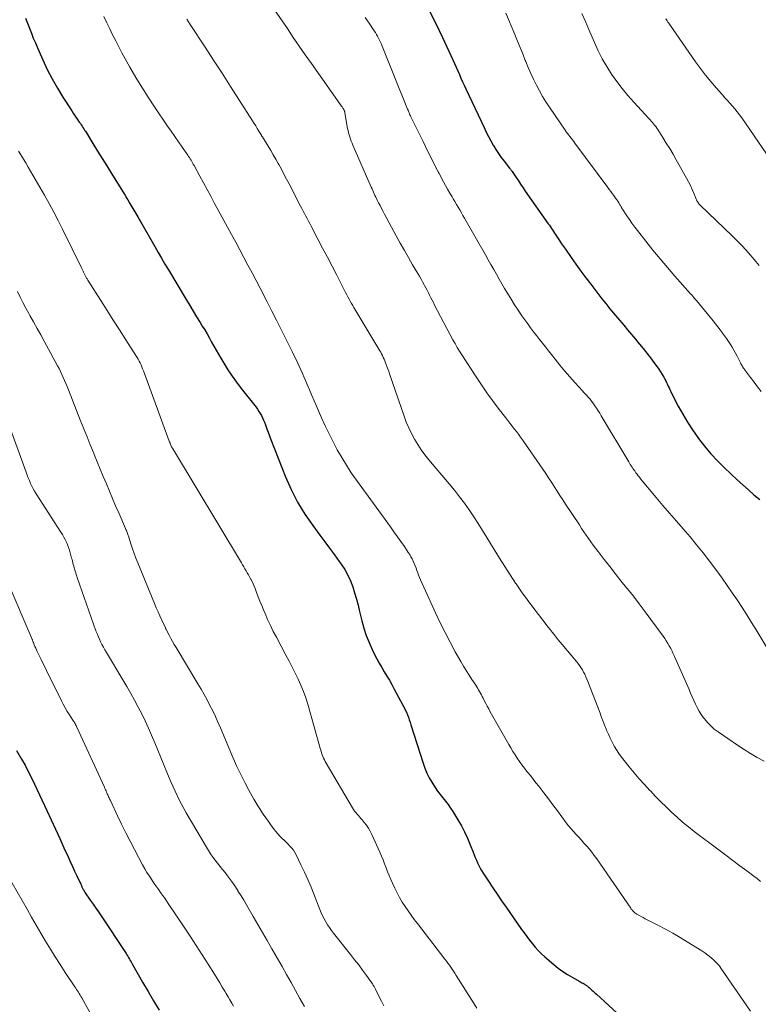
# Model space of a CAD drawing. Units: feet. Extents: x 1915000 to 1920040, y 534990 to 540012.
# Drawn here: x 1915286 to 1915392, y 536778 to 536919 of the extents above; entities that cross this region are included whole.
import ezdxf

# ---------------------------------------------------------------- set-up
doc = ezdxf.new("R2010")
doc.units = ezdxf.units.FT
doc.header["$LTSCALE"] = 100
doc.header["$MEASUREMENT"] = 0
doc.layers.add('CONTOUR INDEX', color=32, linetype='Continuous', lineweight=25)
doc.layers.add('CONTOUR INTERMEDIATE', color=40, linetype='Continuous', lineweight=15)

msp = doc.modelspace()

# ---------------------------------------------------------------- linework, layer by layer
at = {"layer": 'CONTOUR INDEX', "flags": 128}
for points, elevation in [([(1915344.66, 536920.45), (1915345.71, 536918.37), (1915346.72, 536916.26), (1915348.2, 536913.05), (1915348.44, 536912.53), (1915348.67, 536912.01), (1915348.9, 536911.49), (1915349.12, 536910.98), (1915349.34, 536910.46), (1915349.57, 536909.94), (1915349.81, 536909.42), (1915350.04, 536908.91), (1915352.66, 536903.35), (1915352.97, 536902.7), (1915353.29, 536902.07), (1915353.63, 536901.44), (1915353.98, 536900.83), (1915354.01, 536900.78), (1915354.37, 536900.2), (1915354.74, 536899.62), (1915355.14, 536899.06), (1915355.56, 536898.52), (1915356.32, 536897.56), (1915356.37, 536897.5), (1915356.42, 536897.44), (1915356.46, 536897.38), (1915356.51, 536897.31), (1915356.56, 536897.25), (1915356.61, 536897.19), (1915356.65, 536897.12), (1915356.7, 536897.05), (1915357.26, 536896.2), (1915357.59, 536895.71), (1915357.92, 536895.22), (1915358.26, 536894.74), (1915358.59, 536894.25), (1915361.89, 536889.56), (1915362.04, 536889.34), (1915362.19, 536889.12), (1915362.34, 536888.9), (1915362.49, 536888.68), (1915362.64, 536888.45), (1915362.79, 536888.23), (1915362.94, 536888.01), (1915363.08, 536887.78), (1915363.29, 536887.45), (1915363.55, 536887.06), (1915363.8, 536886.67), (1915364.07, 536886.29), (1915364.33, 536885.91), (1915365.17, 536884.72), (1915365.86, 536883.75), (1915366.57, 536882.79), (1915367.28, 536881.83), (1915368, 536880.88), (1915369.59, 536878.81), (1915369.86, 536878.46), (1915370.13, 536878.11), (1915370.41, 536877.76), (1915370.69, 536877.42), (1915370.97, 536877.08), (1915371.26, 536876.74), (1915371.54, 536876.4), (1915371.83, 536876.06), (1915372.71, 536875.03), (1915373.27, 536874.36), (1915373.83, 536873.7), (1915374.39, 536873.03), (1915374.94, 536872.36), (1915374.99, 536872.3), (1915375.51, 536871.66), (1915376.03, 536871), (1915376.54, 536870.34), (1915377.04, 536869.68), (1915377.5, 536869.05), (1915377.76, 536868.69), (1915378, 536868.32), (1915378.23, 536867.94), (1915378.46, 536867.56), (1915378.62, 536867.27), (1915378.74, 536867.02), (1915378.87, 536866.78), (1915378.99, 536866.53), (1915379.1, 536866.28), (1915379.22, 536866.03), (1915379.33, 536865.78), (1915379.45, 536865.53), (1915379.58, 536865.28), (1915380.54, 536863.41), (1915381.17, 536862.25), (1915381.84, 536861.11), (1915382.57, 536860), (1915383.33, 536858.92), (1915383.43, 536858.78), (1915384.3, 536857.67), (1915385.2, 536856.59), (1915386.17, 536855.56), (1915387.17, 536854.57), (1915388.99, 536852.86), (1915389.78, 536852.12), (1915390.59, 536851.4), (1915391.4, 536850.7), (1915392.23, 536850)], 1020), ([(1915286.86, 536919.04), (1915287.15, 536918.34), (1915287.43, 536917.62), (1915287.71, 536916.91), (1915287.99, 536916.2), (1915288.29, 536915.49), (1915288.59, 536914.79), (1915289.34, 536913.08), (1915289.99, 536911.7), (1915290.68, 536910.33), (1915291.44, 536909.01), (1915292.24, 536907.7), (1915293.5, 536905.74), (1915293.7, 536905.44), (1915293.91, 536905.13), (1915294.11, 536904.83), (1915294.32, 536904.53), (1915294.49, 536904.29), (1915294.62, 536904.11), (1915294.74, 536903.93), (1915294.87, 536903.75), (1915294.99, 536903.56), (1915295.11, 536903.38), (1915295.23, 536903.19), (1915295.34, 536903.01), (1915295.46, 536902.82), (1915296.55, 536901.06), (1915297.22, 536899.99), (1915297.88, 536898.92), (1915298.54, 536897.85), (1915299.2, 536896.79), (1915301.02, 536893.86), (1915301.15, 536893.65), (1915301.28, 536893.43), (1915301.41, 536893.21), (1915301.54, 536892.99), (1915301.85, 536892.47), (1915302.14, 536891.99), (1915302.42, 536891.51), (1915302.7, 536891.03), (1915302.98, 536890.55), (1915305.43, 536886.29), (1915305.91, 536885.45), (1915306.39, 536884.62), (1915306.88, 536883.79), (1915307.38, 536882.96), (1915309.94, 536878.68), (1915310.43, 536877.86), (1915310.93, 536877.04), (1915311.42, 536876.22), (1915311.93, 536875.4), (1915312.23, 536874.9), (1915312.58, 536874.33), (1915312.92, 536873.76), (1915313.25, 536873.18), (1915313.57, 536872.6), (1915313.89, 536872.02), (1915314.22, 536871.44), (1915314.55, 536870.86), (1915314.89, 536870.29), (1915315.33, 536869.55), (1915315.91, 536868.63), (1915316.51, 536867.72), (1915317.15, 536866.83), (1915317.81, 536865.96), (1915319.76, 536863.52), (1915319.97, 536863.24), (1915320.17, 536862.96), (1915320.36, 536862.66), (1915320.55, 536862.36), (1915320.72, 536862.06), (1915320.88, 536861.74), (1915321.02, 536861.42), (1915321.15, 536861.09), (1915321.29, 536860.71), (1915321.48, 536860.18), (1915321.68, 536859.66), (1915321.88, 536859.14), (1915322.08, 536858.62), (1915324.17, 536853.29), (1915324.98, 536851.44), (1915325.89, 536849.65), (1915326.94, 536847.93), (1915328.08, 536846.27), (1915329.11, 536844.89), (1915329.8, 536843.96), (1915330.5, 536843.02), (1915331.19, 536842.08), (1915331.88, 536841.13), (1915332.17, 536840.73), (1915332.67, 536839.97), (1915333.12, 536839.18), (1915333.5, 536838.35), (1915333.82, 536837.5), (1915334.1, 536836.62), (1915334.36, 536835.74), (1915334.59, 536834.86), (1915334.81, 536833.96), (1915335.13, 536832.62), (1915335.42, 536831.56), (1915335.75, 536830.52), (1915336.16, 536829.5), (1915336.62, 536828.5), (1915336.97, 536827.81), (1915337.3, 536827.17), (1915337.63, 536826.54), (1915337.99, 536825.93), (1915338.35, 536825.31), (1915338.72, 536824.7), (1915339.09, 536824.09), (1915339.44, 536823.47), (1915339.78, 536822.84), (1915341.03, 536820.55), (1915341.2, 536820.21), (1915341.37, 536819.86), (1915341.53, 536819.51), (1915341.67, 536819.15), (1915341.81, 536818.79), (1915341.94, 536818.43), (1915342.07, 536818.07), (1915342.18, 536817.7), (1915343.92, 536812.2), (1915344.17, 536811.49), (1915344.46, 536810.8), (1915344.79, 536810.12), (1915345.16, 536809.47), (1915345.31, 536809.23), (1915345.64, 536808.71), (1915345.99, 536808.21), (1915346.36, 536807.72), (1915346.75, 536807.24), (1915347.14, 536806.77), (1915347.52, 536806.28), (1915347.87, 536805.78), (1915348.2, 536805.26), (1915348.92, 536804.09), (1915349.42, 536803.23), (1915349.88, 536802.35), (1915350.3, 536801.44), (1915350.68, 536800.52), (1915351.1, 536799.43), (1915351.26, 536799.05), (1915351.41, 536798.66), (1915351.57, 536798.28), (1915351.74, 536797.9), (1915351.92, 536797.53), (1915352.11, 536797.16), (1915352.32, 536796.8), (1915352.54, 536796.45), (1915353.31, 536795.27), (1915353.93, 536794.34), (1915354.56, 536793.41), (1915355.19, 536792.48), (1915355.83, 536791.56), (1915358.05, 536788.38), (1915358.43, 536787.86), (1915358.81, 536787.34), (1915359.2, 536786.82), (1915359.6, 536786.31), (1915360.01, 536785.82), (1915360.45, 536785.34), (1915360.91, 536784.89), (1915361.38, 536784.45), (1915362.68, 536783.33), (1915363.3, 536782.82), (1915363.95, 536782.34), (1915364.62, 536781.91), (1915365.31, 536781.5), (1915366.43, 536780.88), (1915366.57, 536780.8), (1915366.72, 536780.72), (1915366.87, 536780.64), (1915367.02, 536780.56), (1915367.15, 536780.49), (1915367.23, 536780.44), (1915367.31, 536780.39), (1915367.38, 536780.34), (1915367.45, 536780.28), (1915367.49, 536780.25), (1915367.54, 536780.2), (1915367.59, 536780.15), (1915367.64, 536780.11), (1915367.69, 536780.06), (1915367.75, 536780.02), (1915367.8, 536779.97), (1915367.85, 536779.93), (1915367.9, 536779.88), (1915368.13, 536779.68), (1915368.3, 536779.53), (1915368.47, 536779.38), (1915368.63, 536779.23), (1915368.8, 536779.08), (1915378.2, 536770.5)], 1040), ([(1915285.58, 536814.05), (1915286.31, 536812.78), (1915286.8, 536811.91), (1915287.27, 536811.02), (1915287.72, 536810.12), (1915288.16, 536809.21), (1915289.93, 536805.41), (1915290.55, 536804.08), (1915291.16, 536802.75), (1915291.78, 536801.42), (1915292.39, 536800.08), (1915292.97, 536798.8), (1915293.29, 536798.11), (1915293.61, 536797.41), (1915293.92, 536796.72), (1915294.24, 536796.03), (1915294.79, 536794.84), (1915294.84, 536794.75), (1915294.88, 536794.65), (1915294.92, 536794.56), (1915294.97, 536794.47), (1915295.01, 536794.38), (1915295.06, 536794.29), (1915295.1, 536794.2), (1915295.15, 536794.11), (1915295.22, 536793.98), (1915295.24, 536793.93), (1915295.27, 536793.89), (1915295.3, 536793.84), (1915295.32, 536793.8), (1915295.35, 536793.75), (1915295.38, 536793.71), (1915295.41, 536793.67), (1915295.44, 536793.62), (1915296.17, 536792.58), (1915296.56, 536792.01), (1915296.95, 536791.44), (1915297.33, 536790.87), (1915297.71, 536790.3), (1915301.29, 536784.9), (1915301.42, 536784.71), (1915301.54, 536784.51), (1915301.66, 536784.32), (1915301.78, 536784.12), (1915301.89, 536783.92), (1915302.01, 536783.72), (1915302.12, 536783.52), (1915302.24, 536783.32), (1915303.68, 536780.8), (1915304.45, 536779.46), (1915305.24, 536778.12), (1915306.04, 536776.8)], 1060)]:
    msp.add_lwpolyline(points, dxfattribs=dict(at, elevation=elevation))
at = {"layer": 'CONTOUR INTERMEDIATE', "flags": 128}
for points, elevation in [([(1915321.16, 536922.37), (1915324.44, 536917.55), (1915325.29, 536916.3), (1915326.15, 536915.05), (1915327.02, 536913.81), (1915327.89, 536912.57), (1915331.96, 536906.78), (1915332.07, 536906.63), (1915332.18, 536906.47), (1915332.29, 536906.31), (1915332.39, 536906.15), (1915332.54, 536905.93), (1915332.57, 536905.88), (1915332.59, 536905.82), (1915332.62, 536905.77), (1915332.64, 536905.71), (1915332.66, 536905.66), (1915332.67, 536905.6), (1915332.68, 536905.54), (1915332.7, 536905.49), (1915333.09, 536903.24), (1915333.15, 536902.93), (1915333.22, 536902.62), (1915333.3, 536902.31), (1915333.39, 536902.01), (1915333.5, 536901.71), (1915333.61, 536901.41), (1915333.72, 536901.11), (1915333.85, 536900.82), (1915336.48, 536894.79), (1915336.59, 536894.56), (1915336.69, 536894.32), (1915336.8, 536894.09), (1915336.9, 536893.86), (1915337.01, 536893.63), (1915337.12, 536893.4), (1915337.23, 536893.17), (1915337.35, 536892.94), (1915337.53, 536892.57), (1915337.74, 536892.16), (1915337.96, 536891.75), (1915338.17, 536891.34), (1915338.39, 536890.93), (1915340.07, 536887.84), (1915340.65, 536886.79), (1915341.23, 536885.75), (1915341.82, 536884.72), (1915342.42, 536883.69), (1915343.16, 536882.43), (1915343.39, 536882.03), (1915343.62, 536881.63), (1915343.84, 536881.23), (1915344.07, 536880.83), (1915344.13, 536880.71), (1915344.32, 536880.36), (1915344.51, 536880.02), (1915344.69, 536879.67), (1915344.86, 536879.32), (1915345.03, 536878.96), (1915345.21, 536878.61), (1915345.39, 536878.26), (1915345.57, 536877.91), (1915348.21, 536872.92), (1915348.5, 536872.38), (1915348.81, 536871.84), (1915349.13, 536871.31), (1915349.46, 536870.79), (1915351.53, 536867.59), (1915352.29, 536866.45), (1915353.07, 536865.32), (1915353.87, 536864.21), (1915354.7, 536863.12), (1915355.77, 536861.74), (1915356.08, 536861.35), (1915356.38, 536860.95), (1915356.7, 536860.56), (1915357.01, 536860.17), (1915357.32, 536859.78), (1915357.62, 536859.39), (1915357.91, 536858.98), (1915358.2, 536858.58), (1915361.09, 536854.37), (1915361.51, 536853.75), (1915361.93, 536853.13), (1915362.34, 536852.5), (1915362.74, 536851.87), (1915363.14, 536851.23), (1915363.54, 536850.6), (1915363.95, 536849.97), (1915364.36, 536849.35), (1915366.34, 536846.37), (1915366.66, 536845.88), (1915366.99, 536845.4), (1915367.32, 536844.92), (1915367.65, 536844.44), (1915367.99, 536843.96), (1915368.33, 536843.49), (1915368.68, 536843.02), (1915369.03, 536842.56), (1915369.91, 536841.44), (1915370.7, 536840.41), (1915371.5, 536839.4), (1915372.31, 536838.38), (1915373.11, 536837.37), (1915373.23, 536837.22), (1915374.09, 536836.14), (1915374.94, 536835.04), (1915375.77, 536833.93), (1915376.6, 536832.82), (1915378.35, 536830.42), (1915378.59, 536830.08), (1915378.82, 536829.73), (1915379.04, 536829.38), (1915379.25, 536829.02), (1915379.45, 536828.66), (1915379.64, 536828.29), (1915379.82, 536827.91), (1915379.99, 536827.53), (1915382.08, 536822.77), (1915382.31, 536822.25), (1915382.54, 536821.73), (1915382.77, 536821.2), (1915383, 536820.68), (1915383.25, 536820.17), (1915383.52, 536819.67), (1915383.83, 536819.19), (1915384.16, 536818.73), (1915384.29, 536818.55), (1915384.73, 536818.04), (1915385.19, 536817.55), (1915385.7, 536817.11), (1915386.24, 536816.7), (1915389.05, 536814.78), (1915389.98, 536814.17), (1915390.92, 536813.58), (1915391.88, 536813.02), (1915392.86, 536812.49)], 1028), ([(1915298.13, 536919.29), (1915298.53, 536918.4), (1915298.95, 536917.53), (1915299.37, 536916.66), (1915299.81, 536915.79), (1915300.25, 536914.93), (1915300.71, 536914.08), (1915301.17, 536913.23), (1915301.86, 536912.01), (1915302.7, 536910.56), (1915303.56, 536909.13), (1915304.46, 536907.72), (1915305.38, 536906.33), (1915307.26, 536903.58), (1915307.78, 536902.82), (1915308.3, 536902.06), (1915308.82, 536901.31), (1915309.34, 536900.56), (1915310.14, 536899.41), (1915310.27, 536899.23), (1915310.39, 536899.05), (1915310.5, 536898.87), (1915310.62, 536898.68), (1915310.73, 536898.49), (1915310.84, 536898.31), (1915310.94, 536898.12), (1915311.05, 536897.93), (1915311.88, 536896.4), (1915312.41, 536895.45), (1915312.93, 536894.5), (1915313.44, 536893.54), (1915313.96, 536892.59), (1915315.85, 536889.1), (1915316.44, 536888.01), (1915317.03, 536886.91), (1915317.62, 536885.82), (1915318.2, 536884.72), (1915318.79, 536883.63), (1915319.37, 536882.53), (1915319.95, 536881.43), (1915320.52, 536880.33), (1915321.54, 536878.36), (1915322.22, 536877.04), (1915322.9, 536875.72), (1915323.57, 536874.39), (1915324.24, 536873.07), (1915325.13, 536871.27), (1915325.39, 536870.74), (1915325.65, 536870.21), (1915325.9, 536869.68), (1915326.14, 536869.15), (1915326.39, 536868.61), (1915326.62, 536868.07), (1915326.86, 536867.53), (1915327.09, 536866.99), (1915327.29, 536866.51), (1915327.62, 536865.73), (1915327.95, 536864.95), (1915328.29, 536864.17), (1915328.63, 536863.39), (1915329.34, 536861.75), (1915329.87, 536860.58), (1915330.42, 536859.42), (1915331, 536858.27), (1915331.6, 536857.14), (1915332.25, 536856.03), (1915332.91, 536854.94), (1915333.62, 536853.87), (1915334.36, 536852.81), (1915339.22, 536846.11), (1915339.73, 536845.4), (1915340.23, 536844.69), (1915340.73, 536843.98), (1915341.23, 536843.27), (1915341.8, 536842.44), (1915342, 536842.14), (1915342.18, 536841.82), (1915342.35, 536841.5), (1915342.51, 536841.17), (1915342.65, 536840.83), (1915342.79, 536840.5), (1915342.91, 536840.17), (1915343.03, 536839.83), (1915343.15, 536839.49), (1915343.28, 536839.16), (1915343.41, 536838.83), (1915343.56, 536838.5), (1915345.71, 536833.77), (1915346.38, 536832.35), (1915347.07, 536830.95), (1915347.79, 536829.57), (1915348.54, 536828.2), (1915349.33, 536826.8), (1915349.71, 536826.14), (1915350.1, 536825.49), (1915350.51, 536824.84), (1915350.92, 536824.21), (1915351.47, 536823.39), (1915351.61, 536823.17), (1915351.76, 536822.94), (1915351.89, 536822.71), (1915352.03, 536822.47), (1915352.16, 536822.24), (1915352.28, 536822), (1915352.41, 536821.76), (1915352.53, 536821.52), (1915352.69, 536821.19), (1915352.9, 536820.78), (1915353.11, 536820.38), (1915353.33, 536819.98), (1915353.55, 536819.58), (1915356.21, 536814.91), (1915356.5, 536814.41), (1915356.81, 536813.9), (1915357.12, 536813.41), (1915357.44, 536812.92), (1915357.77, 536812.44), (1915358.11, 536811.96), (1915358.46, 536811.5), (1915358.82, 536811.03), (1915358.9, 536810.94), (1915359.31, 536810.43), (1915359.71, 536809.92), (1915360.11, 536809.41), (1915360.51, 536808.9), (1915361.25, 536807.94), (1915361.9, 536807.08), (1915362.55, 536806.23), (1915363.2, 536805.37), (1915363.84, 536804.51), (1915364.46, 536803.67), (1915364.8, 536803.23), (1915365.15, 536802.81), (1915365.51, 536802.39), (1915365.88, 536801.98), (1915366.26, 536801.58), (1915366.63, 536801.17), (1915367, 536800.76), (1915367.37, 536800.35), (1915367.4, 536800.32), (1915367.78, 536799.88), (1915368.14, 536799.43), (1915368.49, 536798.97), (1915368.83, 536798.5), (1915373.71, 536791.42), (1915373.8, 536791.29), (1915373.9, 536791.17), (1915373.99, 536791.06), (1915374.1, 536790.95), (1915374.21, 536790.84), (1915374.32, 536790.74), (1915374.45, 536790.65), (1915374.57, 536790.57), (1915374.89, 536790.39), (1915375.19, 536790.22), (1915375.48, 536790.06), (1915375.78, 536789.9), (1915376.08, 536789.74), (1915377.62, 536788.96), (1915378.69, 536788.4), (1915379.74, 536787.82), (1915380.79, 536787.22), (1915381.82, 536786.6), (1915383.93, 536785.29), (1915384.37, 536785), (1915384.8, 536784.69), (1915385.2, 536784.35), (1915385.6, 536784), (1915385.99, 536783.62), (1915386.17, 536783.43), (1915386.34, 536783.24), (1915386.5, 536783.04), (1915386.65, 536782.83), (1915390.88, 536776.66)], 1036), ([(1915335.63, 536919.14), (1915336.17, 536918.34), (1915336.9, 536917.24), (1915337.07, 536916.98), (1915337.23, 536916.71), (1915337.38, 536916.45), (1915337.53, 536916.17), (1915337.67, 536915.9), (1915337.8, 536915.62), (1915337.93, 536915.34), (1915338.05, 536915.05), (1915341.7, 536905.98), (1915341.76, 536905.85), (1915341.81, 536905.71), (1915341.87, 536905.58), (1915341.92, 536905.45), (1915341.98, 536905.32), (1915342.04, 536905.19), (1915342.1, 536905.05), (1915342.16, 536904.92), (1915343.91, 536901.34), (1915344.26, 536900.63), (1915344.61, 536899.91), (1915344.97, 536899.2), (1915345.33, 536898.49), (1915346, 536897.19), (1915346.03, 536897.13), (1915346.06, 536897.06), (1915346.09, 536897), (1915346.13, 536896.94), (1915346.16, 536896.88), (1915346.19, 536896.82), (1915346.22, 536896.75), (1915346.26, 536896.69), (1915346.84, 536895.6), (1915347.14, 536895.06), (1915347.44, 536894.51), (1915347.75, 536893.97), (1915348.07, 536893.42), (1915348.23, 536893.14), (1915348.47, 536892.74), (1915348.7, 536892.35), (1915348.94, 536891.95), (1915349.17, 536891.55), (1915349.41, 536891.15), (1915349.64, 536890.76), (1915349.88, 536890.36), (1915350.11, 536889.96), (1915352.88, 536885.09), (1915353.27, 536884.4), (1915353.66, 536883.71), (1915354.05, 536883.02), (1915354.43, 536882.32), (1915354.82, 536881.63), (1915355.22, 536880.95), (1915355.62, 536880.27), (1915356.03, 536879.59), (1915356.55, 536878.75), (1915357.05, 536877.95), (1915357.56, 536877.16), (1915358.1, 536876.38), (1915358.64, 536875.61), (1915358.94, 536875.21), (1915359.35, 536874.65), (1915359.77, 536874.09), (1915360.19, 536873.54), (1915360.61, 536872.99), (1915361.04, 536872.44), (1915361.47, 536871.9), (1915361.9, 536871.35), (1915362.34, 536870.81), (1915362.85, 536870.15), (1915363.55, 536869.29), (1915364.26, 536868.44), (1915364.99, 536867.6), (1915365.72, 536866.77), (1915366.77, 536865.61), (1915366.99, 536865.37), (1915367.22, 536865.13), (1915367.44, 536864.88), (1915367.66, 536864.64), (1915367.87, 536864.39), (1915368.08, 536864.14), (1915368.28, 536863.88), (1915368.48, 536863.61), (1915368.58, 536863.46), (1915368.82, 536863.11), (1915369.05, 536862.75), (1915369.27, 536862.4), (1915369.49, 536862.04), (1915373.42, 536855.44), (1915373.53, 536855.25), (1915373.65, 536855.05), (1915373.77, 536854.86), (1915373.9, 536854.67), (1915374.02, 536854.48), (1915374.15, 536854.3), (1915374.28, 536854.11), (1915374.41, 536853.93), (1915374.46, 536853.85), (1915374.62, 536853.64), (1915374.79, 536853.42), (1915374.96, 536853.21), (1915375.13, 536853), (1915377.38, 536850.32), (1915378.34, 536849.18), (1915379.3, 536848.05), (1915380.28, 536846.92), (1915381.25, 536845.8), (1915382.22, 536844.68), (1915383.17, 536843.53), (1915384.1, 536842.37), (1915385, 536841.19), (1915386.08, 536839.77), (1915386.83, 536838.74), (1915387.57, 536837.71), (1915388.29, 536836.66), (1915388.99, 536835.61), (1915389.68, 536834.54), (1915390.37, 536833.47), (1915391.04, 536832.39), (1915391.71, 536831.31), (1915393.17, 536828.94)], 1024), ([(1915355.8, 536919.78), (1915357.07, 536916.7), (1915357.45, 536915.77), (1915357.83, 536914.84), (1915358.21, 536913.91), (1915358.58, 536912.97), (1915358.64, 536912.82), (1915358.99, 536911.97), (1915359.36, 536911.12), (1915359.76, 536910.28), (1915360.17, 536909.45), (1915360.6, 536908.63), (1915361.06, 536907.82), (1915361.55, 536907.04), (1915362.06, 536906.27), (1915364.29, 536903.01), (1915364.46, 536902.77), (1915364.64, 536902.53), (1915364.81, 536902.29), (1915364.99, 536902.06), (1915365.17, 536901.83), (1915365.35, 536901.59), (1915365.53, 536901.36), (1915365.7, 536901.12), (1915370.43, 536894.78), (1915370.64, 536894.49), (1915370.86, 536894.2), (1915371.07, 536893.91), (1915371.28, 536893.61), (1915371.38, 536893.48), (1915371.54, 536893.25), (1915371.7, 536893.02), (1915371.85, 536892.79), (1915371.99, 536892.56), (1915372.2, 536892.23), (1915372.24, 536892.16), (1915372.28, 536892.09), (1915372.33, 536892.01), (1915372.37, 536891.94), (1915372.41, 536891.86), (1915372.45, 536891.79), (1915372.5, 536891.72), (1915372.54, 536891.64), (1915373.16, 536890.7), (1915373.52, 536890.16), (1915373.89, 536889.63), (1915374.28, 536889.1), (1915374.67, 536888.59), (1915375.88, 536887.06), (1915376.9, 536885.79), (1915377.93, 536884.53), (1915378.98, 536883.3), (1915380.05, 536882.07), (1915382.31, 536879.53), (1915382.36, 536879.47), (1915382.41, 536879.41), (1915382.46, 536879.35), (1915382.52, 536879.3), (1915382.57, 536879.24), (1915382.62, 536879.18), (1915382.67, 536879.12), (1915382.72, 536879.06), (1915382.79, 536878.97), (1915382.87, 536878.87), (1915382.96, 536878.76), (1915383.04, 536878.66), (1915383.13, 536878.56), (1915385.53, 536875.63), (1915385.87, 536875.21), (1915386.2, 536874.8), (1915386.53, 536874.37), (1915386.85, 536873.95), (1915386.9, 536873.88), (1915387.19, 536873.49), (1915387.47, 536873.09), (1915387.74, 536872.68), (1915388.01, 536872.27), (1915388.27, 536871.85), (1915388.52, 536871.43), (1915388.75, 536871), (1915388.98, 536870.57), (1915389.46, 536869.62), (1915389.53, 536869.49), (1915389.59, 536869.37), (1915389.66, 536869.25), (1915389.74, 536869.12), (1915389.81, 536869), (1915389.89, 536868.88), (1915389.97, 536868.77), (1915390.05, 536868.65), (1915390.9, 536867.52), (1915391.41, 536866.85), (1915391.92, 536866.17), (1915392.44, 536865.51)], 1016), ([(1915366.69, 536919.72), (1915367.2, 536918.56), (1915367.7, 536917.4), (1915368.5, 536915.54), (1915369.04, 536914.37), (1915369.62, 536913.22), (1915370.27, 536912.11), (1915370.96, 536911.02), (1915371.7, 536909.97), (1915372.48, 536908.94), (1915373.3, 536907.95), (1915374.16, 536906.99), (1915376.32, 536904.66), (1915376.49, 536904.48), (1915376.66, 536904.29), (1915376.82, 536904.09), (1915376.99, 536903.9), (1915377.14, 536903.7), (1915377.3, 536903.49), (1915377.44, 536903.29), (1915377.58, 536903.08), (1915378.32, 536901.93), (1915378.82, 536901.14), (1915379.31, 536900.35), (1915379.79, 536899.54), (1915380.25, 536898.73), (1915381.73, 536896.09), (1915382.01, 536895.57), (1915382.27, 536895.04), (1915382.52, 536894.5), (1915382.75, 536893.96), (1915383.1, 536893.1), (1915383.16, 536892.98), (1915383.21, 536892.87), (1915383.28, 536892.75), (1915383.35, 536892.64), (1915383.42, 536892.53), (1915383.5, 536892.43), (1915383.59, 536892.33), (1915383.68, 536892.24), (1915388.27, 536887.85), (1915388.96, 536887.17), (1915389.63, 536886.48), (1915390.28, 536885.77), (1915390.92, 536885.05), (1915391.15, 536884.76), (1915391.65, 536884.16), (1915392.14, 536883.56)], 1012), ([(1915310, 536918.91), (1915310.25, 536918.52), (1915310.5, 536918.13), (1915312.63, 536914.89), (1915313.86, 536913.02), (1915315.08, 536911.14), (1915316.3, 536909.26), (1915317.5, 536907.37), (1915319.44, 536904.31), (1915319.67, 536903.95), (1915319.9, 536903.59), (1915320.12, 536903.23), (1915320.34, 536902.86), (1915320.72, 536902.25), (1915320.75, 536902.19), (1915320.79, 536902.13), (1915320.82, 536902.08), (1915320.86, 536902.02), (1915320.9, 536901.96), (1915320.94, 536901.91), (1915320.97, 536901.85), (1915321.01, 536901.79), (1915321.69, 536900.69), (1915322.06, 536900.07), (1915322.43, 536899.46), (1915322.78, 536898.83), (1915323.13, 536898.21), (1915323.2, 536898.07), (1915323.58, 536897.38), (1915323.95, 536896.68), (1915324.32, 536895.97), (1915324.69, 536895.27), (1915326.32, 536892.11), (1915326.51, 536891.75), (1915326.7, 536891.38), (1915326.89, 536891.02), (1915327.08, 536890.66), (1915327.27, 536890.3), (1915327.46, 536889.94), (1915327.65, 536889.58), (1915327.84, 536889.22), (1915328.82, 536887.37), (1915329.5, 536886.08), (1915330.18, 536884.78), (1915330.85, 536883.49), (1915331.52, 536882.2), (1915332.64, 536880.01), (1915332.8, 536879.7), (1915332.96, 536879.39), (1915333.13, 536879.08), (1915333.3, 536878.77), (1915333.47, 536878.46), (1915333.64, 536878.15), (1915333.82, 536877.85), (1915334, 536877.55), (1915337.43, 536871.83), (1915337.56, 536871.6), (1915337.7, 536871.36), (1915337.84, 536871.13), (1915337.97, 536870.89), (1915338.09, 536870.65), (1915338.21, 536870.4), (1915338.32, 536870.16), (1915338.43, 536869.91), (1915338.54, 536869.63), (1915338.69, 536869.23), (1915338.83, 536868.84), (1915338.98, 536868.44), (1915339.11, 536868.04), (1915341.19, 536861.96), (1915341.5, 536861.11), (1915341.85, 536860.28), (1915342.25, 536859.47), (1915342.68, 536858.68), (1915343.15, 536857.91), (1915343.65, 536857.16), (1915344.18, 536856.43), (1915344.75, 536855.73), (1915347.67, 536852.25), (1915348.41, 536851.34), (1915349.14, 536850.42), (1915349.84, 536849.48), (1915350.52, 536848.53), (1915351.18, 536847.56), (1915351.83, 536846.58), (1915352.45, 536845.59), (1915353.07, 536844.59), (1915354.12, 536842.84), (1915354.87, 536841.62), (1915355.63, 536840.41), (1915356.41, 536839.22), (1915357.2, 536838.03), (1915357.28, 536837.91), (1915358.06, 536836.8), (1915358.85, 536835.69), (1915359.65, 536834.6), (1915360.48, 536833.51), (1915361.57, 536832.09), (1915361.86, 536831.73), (1915362.14, 536831.36), (1915362.42, 536831), (1915362.71, 536830.64), (1915363, 536830.28), (1915363.29, 536829.92), (1915363.58, 536829.57), (1915363.88, 536829.21), (1915365.18, 536827.7), (1915365.42, 536827.41), (1915365.66, 536827.12), (1915365.9, 536826.83), (1915366.14, 536826.53), (1915366.36, 536826.23), (1915366.57, 536825.93), (1915366.77, 536825.61), (1915366.95, 536825.28), (1915367.12, 536824.95), (1915367.28, 536824.61), (1915367.43, 536824.27), (1915367.57, 536823.92), (1915369.31, 536819.39), (1915369.54, 536818.78), (1915369.78, 536818.18), (1915370.01, 536817.57), (1915370.25, 536816.97), (1915370.26, 536816.94), (1915370.51, 536816.36), (1915370.77, 536815.78), (1915371.05, 536815.22), (1915371.34, 536814.66), (1915371.67, 536814.12), (1915372.01, 536813.59), (1915372.37, 536813.08), (1915372.76, 536812.58), (1915373.47, 536811.7), (1915374.2, 536810.84), (1915374.93, 536809.98), (1915375.68, 536809.14), (1915376.45, 536808.3), (1915376.53, 536808.22), (1915377.27, 536807.45), (1915378.02, 536806.68), (1915378.79, 536805.93), (1915379.56, 536805.19), (1915380.36, 536804.47), (1915381.16, 536803.77), (1915381.99, 536803.09), (1915382.84, 536802.43), (1915386.38, 536799.75), (1915387.37, 536799), (1915388.37, 536798.26), (1915389.36, 536797.51), (1915390.36, 536796.77), (1915391.37, 536796.02), (1915391.86, 536795.65), (1915392.33, 536795.26)], 1032), ([(1915378.77, 536918.97), (1915378.87, 536918.81), (1915378.96, 536918.65), (1915379.06, 536918.49), (1915379.16, 536918.34), (1915379.27, 536918.18), (1915383.02, 536912.81), (1915383.72, 536911.83), (1915384.45, 536910.88), (1915385.21, 536909.95), (1915385.99, 536909.04), (1915386.88, 536908.04), (1915387.23, 536907.64), (1915387.59, 536907.24), (1915387.95, 536906.84), (1915388.32, 536906.43), (1915388.67, 536906.03), (1915389.01, 536905.61), (1915389.34, 536905.18), (1915389.65, 536904.74), (1915393.19, 536899.59)], 1008), ([(1915285.85, 536899.99), (1915286.22, 536899.43), (1915286.58, 536898.85), (1915286.93, 536898.28), (1915287.27, 536897.69), (1915289.58, 536893.66), (1915290.26, 536892.46), (1915290.92, 536891.24), (1915291.56, 536890.01), (1915292.18, 536888.78), (1915294.94, 536883.14), (1915295.03, 536882.96), (1915295.12, 536882.78), (1915295.21, 536882.6), (1915295.3, 536882.42), (1915295.38, 536882.25), (1915295.43, 536882.15), (1915295.48, 536882.05), (1915295.53, 536881.96), (1915295.58, 536881.86), (1915295.64, 536881.77), (1915295.7, 536881.67), (1915295.75, 536881.58), (1915295.81, 536881.49), (1915297.68, 536878.54), (1915298.57, 536877.13), (1915299.46, 536875.73), (1915300.35, 536874.33), (1915301.25, 536872.93), (1915302.72, 536870.65), (1915302.88, 536870.39), (1915303.03, 536870.13), (1915303.18, 536869.87), (1915303.32, 536869.6), (1915303.45, 536869.32), (1915303.57, 536869.05), (1915303.68, 536868.77), (1915303.79, 536868.49), (1915307.5, 536858.4), (1915307.55, 536858.25), (1915307.61, 536858.11), (1915307.67, 536857.97), (1915307.72, 536857.83), (1915307.83, 536857.58), (1915307.84, 536857.57), (1915307.85, 536857.55), (1915307.85, 536857.53), (1915307.86, 536857.51), (1915307.9, 536857.44), (1915307.91, 536857.42), (1915307.92, 536857.4), (1915307.94, 536857.38), (1915307.95, 536857.37), (1915317.84, 536840.95), (1915318.01, 536840.66), (1915318.18, 536840.38), (1915318.35, 536840.09), (1915318.52, 536839.8), (1915318.69, 536839.51), (1915318.86, 536839.22), (1915319.02, 536838.93), (1915319.17, 536838.64), (1915319.2, 536838.58), (1915319.37, 536838.26), (1915319.53, 536837.93), (1915319.67, 536837.59), (1915319.81, 536837.25), (1915320.03, 536836.69), (1915320.27, 536836.07), (1915320.51, 536835.45), (1915320.76, 536834.83), (1915321.02, 536834.21), (1915321.24, 536833.69), (1915321.61, 536832.82), (1915322.01, 536831.95), (1915322.43, 536831.1), (1915322.87, 536830.26), (1915324.24, 536827.71), (1915324.7, 536826.86), (1915325.14, 536826), (1915325.58, 536825.13), (1915326, 536824.26), (1915326.39, 536823.38), (1915326.76, 536822.49), (1915327.08, 536821.58), (1915327.36, 536820.65), (1915329.19, 536814.18), (1915329.27, 536813.93), (1915329.35, 536813.67), (1915329.44, 536813.42), (1915329.53, 536813.18), (1915329.64, 536812.93), (1915329.75, 536812.69), (1915329.87, 536812.46), (1915330, 536812.23), (1915333.79, 536805.79), (1915333.94, 536805.56), (1915334.1, 536805.34), (1915334.27, 536805.12), (1915334.45, 536804.91), (1915334.63, 536804.7), (1915334.81, 536804.5), (1915334.99, 536804.29), (1915335.17, 536804.08), (1915335.48, 536803.72), (1915335.79, 536803.31), (1915336.08, 536802.9), (1915336.33, 536802.46), (1915336.56, 536802), (1915337.7, 536799.44), (1915337.94, 536798.89), (1915338.17, 536798.33), (1915338.4, 536797.77), (1915338.61, 536797.21), (1915338.83, 536796.64), (1915339.06, 536796.08), (1915339.29, 536795.53), (1915339.54, 536794.98), (1915339.86, 536794.3), (1915340.19, 536793.62), (1915340.55, 536792.95), (1915340.93, 536792.3), (1915341.34, 536791.66), (1915341.77, 536791.03), (1915342.21, 536790.41), (1915342.66, 536789.8), (1915343.12, 536789.2), (1915347.05, 536784.11), (1915347.27, 536783.83), (1915347.48, 536783.55), (1915347.69, 536783.26), (1915347.89, 536782.96), (1915348.1, 536782.67), (1915348.29, 536782.37), (1915348.49, 536782.08), (1915348.68, 536781.78), (1915351.24, 536777.71), (1915351.64, 536777.07)], 1044), ([(1915285.7, 536879.85), (1915286.08, 536879.06), (1915286.48, 536878.27), (1915286.9, 536877.48), (1915287.33, 536876.71), (1915287.5, 536876.41), (1915288.02, 536875.49), (1915288.53, 536874.56), (1915289.05, 536873.63), (1915289.56, 536872.71), (1915291.46, 536869.2), (1915291.68, 536868.79), (1915291.89, 536868.37), (1915292.1, 536867.94), (1915292.29, 536867.51), (1915292.48, 536867.08), (1915292.66, 536866.65), (1915292.84, 536866.21), (1915293.02, 536865.77), (1915294.78, 536861.32), (1915295.24, 536860.16), (1915295.7, 536859), (1915296.17, 536857.85), (1915296.65, 536856.69), (1915296.73, 536856.49), (1915297.16, 536855.43), (1915297.6, 536854.38), (1915298.03, 536853.33), (1915298.47, 536852.28), (1915298.91, 536851.23), (1915299.35, 536850.18), (1915299.8, 536849.13), (1915300.25, 536848.09), (1915301.23, 536845.84), (1915301.28, 536845.71), (1915301.34, 536845.57), (1915301.39, 536845.44), (1915301.44, 536845.3), (1915301.49, 536845.16), (1915301.54, 536845.02), (1915301.59, 536844.88), (1915301.64, 536844.74), (1915301.99, 536843.65), (1915302.23, 536842.97), (1915302.47, 536842.29), (1915302.72, 536841.62), (1915302.99, 536840.95), (1915305.38, 536835.1), (1915305.63, 536834.51), (1915305.89, 536833.92), (1915306.15, 536833.33), (1915306.41, 536832.74), (1915306.94, 536831.61), (1915306.94, 536831.59), (1915306.95, 536831.57), (1915306.96, 536831.56), (1915306.97, 536831.54), (1915307.01, 536831.47), (1915307.02, 536831.45), (1915307.03, 536831.43), (1915307.03, 536831.41), (1915307.04, 536831.4), (1915307.49, 536830.55), (1915307.73, 536830.11), (1915307.97, 536829.68), (1915308.22, 536829.25), (1915308.48, 536828.82), (1915311.62, 536823.61), (1915312.07, 536822.84), (1915312.51, 536822.07), (1915312.93, 536821.29), (1915313.33, 536820.5), (1915313.73, 536819.71), (1915314.11, 536818.9), (1915314.47, 536818.1), (1915314.83, 536817.28), (1915316.69, 536812.92), (1915317.2, 536811.75), (1915317.75, 536810.6), (1915318.33, 536809.46), (1915318.93, 536808.33), (1915319.64, 536807.04), (1915319.91, 536806.57), (1915320.19, 536806.1), (1915320.48, 536805.64), (1915320.78, 536805.19), (1915321.09, 536804.74), (1915321.4, 536804.3), (1915321.72, 536803.85), (1915322.04, 536803.41), (1915322.55, 536802.72), (1915322.81, 536802.39), (1915323.08, 536802.07), (1915323.36, 536801.76), (1915323.66, 536801.47), (1915323.7, 536801.43), (1915323.98, 536801.16), (1915324.26, 536800.89), (1915324.54, 536800.61), (1915324.81, 536800.33), (1915325.07, 536800.03), (1915325.3, 536799.72), (1915325.51, 536799.4), (1915325.7, 536799.05), (1915326.4, 536797.64), (1915326.9, 536796.58), (1915327.39, 536795.51), (1915327.85, 536794.43), (1915328.29, 536793.33), (1915329.11, 536791.22), (1915329.3, 536790.77), (1915329.5, 536790.33), (1915329.72, 536789.89), (1915329.95, 536789.46), (1915330.21, 536789.04), (1915330.47, 536788.63), (1915330.76, 536788.23), (1915331.05, 536787.84), (1915333.52, 536784.77), (1915334.1, 536784.02), (1915334.68, 536783.27), (1915335.24, 536782.51), (1915335.8, 536781.74), (1915336.64, 536780.56), (1915336.76, 536780.38), (1915336.88, 536780.19), (1915337, 536779.99), (1915337.1, 536779.79), (1915337.59, 536778.79), (1915337.93, 536778.09), (1915338.27, 536777.39)], 1048), ([(1915284.32, 536861.14), (1915286.94, 536853.92), (1915287.09, 536853.52), (1915287.25, 536853.13), (1915287.42, 536852.73), (1915287.59, 536852.34), (1915287.77, 536851.95), (1915287.96, 536851.57), (1915288.18, 536851.2), (1915288.4, 536850.84), (1915291.94, 536845.32), (1915292.16, 536844.98), (1915292.36, 536844.63), (1915292.55, 536844.27), (1915292.74, 536843.91), (1915292.9, 536843.54), (1915293.05, 536843.16), (1915293.18, 536842.78), (1915293.29, 536842.39), (1915293.49, 536841.63), (1915293.55, 536841.4), (1915293.61, 536841.16), (1915293.67, 536840.93), (1915293.72, 536840.7), (1915293.78, 536840.47), (1915293.85, 536840.24), (1915293.91, 536840.01), (1915293.98, 536839.78), (1915293.99, 536839.76), (1915294.07, 536839.52), (1915294.14, 536839.29), (1915294.22, 536839.05), (1915294.3, 536838.82), (1915296.98, 536831.21), (1915297.13, 536830.8), (1915297.29, 536830.4), (1915297.47, 536830), (1915297.65, 536829.6), (1915297.84, 536829.21), (1915298.04, 536828.83), (1915298.26, 536828.45), (1915298.48, 536828.07), (1915300.83, 536824.15), (1915301.4, 536823.19), (1915301.96, 536822.22), (1915302.5, 536821.24), (1915303.03, 536820.26), (1915303.55, 536819.27), (1915304.04, 536818.27), (1915304.51, 536817.25), (1915304.96, 536816.23), (1915305.41, 536815.15), (1915305.86, 536814.09), (1915306.3, 536813.04), (1915306.73, 536811.98), (1915307.16, 536810.93), (1915307.5, 536810.1), (1915307.77, 536809.46), (1915308.05, 536808.82), (1915308.34, 536808.19), (1915308.63, 536807.56), (1915308.94, 536806.94), (1915309.26, 536806.32), (1915309.6, 536805.71), (1915309.94, 536805.11), (1915312.82, 536800.17), (1915313.12, 536799.69), (1915313.43, 536799.21), (1915313.75, 536798.75), (1915314.09, 536798.3), (1915314.44, 536797.85), (1915314.8, 536797.4), (1915315.15, 536796.96), (1915315.5, 536796.51), (1915315.7, 536796.26), (1915316.14, 536795.68), (1915316.57, 536795.09), (1915316.98, 536794.49), (1915317.37, 536793.87), (1915317.4, 536793.83), (1915317.8, 536793.18), (1915318.19, 536792.54), (1915318.57, 536791.88), (1915318.96, 536791.23), (1915319.53, 536790.23), (1915320.2, 536789.07), (1915320.87, 536787.91), (1915321.54, 536786.76), (1915322.21, 536785.6), (1915322.37, 536785.33), (1915323.03, 536784.19), (1915323.68, 536783.05), (1915324.33, 536781.9), (1915324.98, 536780.76), (1915324.99, 536780.74), (1915325.62, 536779.6), (1915326.25, 536778.45), (1915326.88, 536777.3)], 1052), ([(1915284.25, 536838.38), (1915287.76, 536830.1), (1915287.79, 536830.03), (1915287.82, 536829.95), (1915287.85, 536829.88), (1915287.88, 536829.8), (1915287.91, 536829.72), (1915287.94, 536829.65), (1915287.97, 536829.57), (1915288, 536829.5), (1915288.13, 536829.17), (1915288.23, 536828.94), (1915288.34, 536828.7), (1915288.45, 536828.47), (1915288.56, 536828.24), (1915288.85, 536827.63), (1915289.11, 536827.09), (1915289.37, 536826.56), (1915289.63, 536826.02), (1915289.9, 536825.49), (1915292.01, 536821.17), (1915292.28, 536820.65), (1915292.56, 536820.13), (1915292.87, 536819.62), (1915293.18, 536819.12), (1915293.67, 536818.37), (1915293.75, 536818.25), (1915293.83, 536818.13), (1915293.9, 536818), (1915293.98, 536817.88), (1915294.05, 536817.75), (1915294.12, 536817.63), (1915294.19, 536817.5), (1915294.25, 536817.37), (1915298.18, 536808.76), (1915298.26, 536808.58), (1915298.34, 536808.4), (1915298.42, 536808.22), (1915298.5, 536808.04), (1915298.54, 536807.95), (1915298.61, 536807.81), (1915298.67, 536807.67), (1915298.73, 536807.53), (1915298.8, 536807.39), (1915298.86, 536807.26), (1915298.92, 536807.12), (1915298.99, 536806.98), (1915299.05, 536806.84), (1915300.08, 536804.67), (1915300.66, 536803.45), (1915301.26, 536802.24), (1915301.88, 536801.04), (1915302.5, 536799.84), (1915303.68, 536797.64), (1915303.98, 536797.08), (1915304.3, 536796.54), (1915304.64, 536796), (1915304.98, 536795.47), (1915305.16, 536795.22), (1915305.43, 536794.83), (1915305.7, 536794.43), (1915305.98, 536794.05), (1915306.26, 536793.66), (1915306.54, 536793.27), (1915306.82, 536792.88), (1915307.09, 536792.49), (1915307.36, 536792.1), (1915309.62, 536788.71), (1915310.49, 536787.39), (1915311.36, 536786.07), (1915312.21, 536784.74), (1915313.06, 536783.4), (1915313.99, 536781.93), (1915314.36, 536781.32), (1915314.74, 536780.71), (1915315.1, 536780.1), (1915315.47, 536779.49), (1915315.66, 536779.16), (1915315.93, 536778.71), (1915316.19, 536778.26), (1915316.46, 536777.81), (1915316.73, 536777.36)], 1056), ([(1915284.26, 536796.23), (1915287.09, 536791.26), (1915287.75, 536790.12), (1915288.41, 536788.97), (1915289.08, 536787.83), (1915289.76, 536786.69), (1915290.45, 536785.56), (1915291.14, 536784.43), (1915291.86, 536783.32), (1915292.58, 536782.21), (1915293.96, 536780.14), (1915294.08, 536779.95), (1915294.21, 536779.75), (1915294.34, 536779.56), (1915294.46, 536779.36), (1915294.58, 536779.16), (1915294.7, 536778.96), (1915294.82, 536778.76), (1915294.93, 536778.56), (1915300.03, 536769.36)], 1064)]:
    msp.add_lwpolyline(points, dxfattribs=dict(at, elevation=elevation))

doc.saveas('drawing.dxf')
